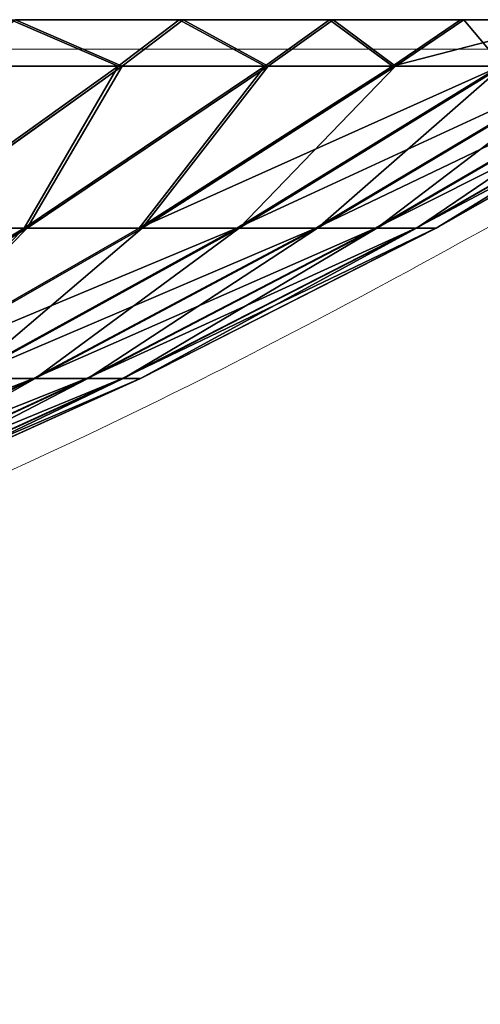
# Model space of a CAD drawing. Units: centimetres. Extents: x 213 to 656, y -178 to 216.
# Drawn here: x 380 to 380, y -27 to -27 of the extents above; entities that cross this region are included whole.
import ezdxf

# ---------------------------------------------------------------- set-up
doc = ezdxf.new("R2010")
doc.units = ezdxf.units.CM
doc.header["$LTSCALE"] = 2.54
doc.layers.get('0').update_dxf_attribs({"true_color": 0xff5454})

# ---------------------------------------------------------------- blocks, each defined once
blk = doc.blocks.new('3DGeom_2410_Defintion')
at = {"color": 0}
for p, q in [((172.13, 1393.83, 976.17), (150.48, 1450.04, 853.43)), ((172.13, 1393.83, 976.17), (150.48, 1450.04, 853.43)), ((256.55, 1393.83, 957.46), (224.29, 1450.04, 837.07)), ((256.55, 1393.83, 957.46), (224.29, 1450.04, 837.07)), ((339.02, 1393.83, 931.45), (296.39, 1450.04, 814.34)), ((339.02, 1393.83, 931.45), (296.39, 1450.04, 814.34)), ((418.91, 1393.83, 898.36), (366.24, 1450.04, 785.41)), ((418.91, 1393.83, 898.36), (366.24, 1450.04, 785.41)), ((495.62, 1393.83, 858.43), (433.3, 1450.04, 750.5)), ((495.62, 1393.83, 858.43), (433.3, 1450.04, 750.5)), ((497.06, 1450.04, 709.88), (568.55, 1393.83, 811.97)), ((497.06, 1450.04, 709.88), (568.55, 1393.83, 811.97)), ((637.15, 1393.83, 759.33), (557.04, 1450.04, 663.85)), ((637.15, 1393.83, 759.33), (557.04, 1450.04, 663.85)), ((700.91, 1393.83, 700.91), (612.78, 1450.04, 612.78)), ((700.91, 1393.83, 700.91), (612.78, 1450.04, 612.78)), ((-97.31, 1330.02, 1112.28), (-86.39, 1393.83, 987.46)), ((-97.31, 1330.02, 1112.28), (-86.39, 1393.83, 987.46)), ((0, 1330.02, 1116.53), (0, 1393.83, 991.23)), ((0, 1330.02, 1116.53), (0, 1393.83, 991.23)), ((97.31, 1330.02, 1112.28), (86.39, 1393.83, 987.46)), ((86.39, 1393.83, 987.46), (172.13, 1393.83, 976.17)), ((97.31, 1330.02, 1112.28), (86.39, 1393.83, 987.46)), ((86.39, 1393.83, 987.46), (172.13, 1393.83, 976.17)), ((193.88, 1330.02, 1099.57), (172.13, 1393.83, 976.17)), ((172.13, 1393.83, 976.17), (256.55, 1393.83, 957.46)), ((193.88, 1330.02, 1099.57), (172.13, 1393.83, 976.17)), ((172.13, 1393.83, 976.17), (256.55, 1393.83, 957.46)), ((256.55, 1393.83, 957.46), (339.02, 1393.83, 931.45)), ((288.98, 1330.02, 1078.49), (256.55, 1393.83, 957.46)), ((256.55, 1393.83, 957.46), (339.02, 1393.83, 931.45)), ((288.98, 1330.02, 1078.49), (256.55, 1393.83, 957.46)), ((339.02, 1393.83, 931.45), (418.91, 1393.83, 898.36)), ((339.02, 1393.83, 931.45), (418.91, 1393.83, 898.36)), ((381.88, 1330.02, 1049.2), (339.02, 1393.83, 931.45)), ((381.88, 1330.02, 1049.2), (339.02, 1393.83, 931.45)), ((471.87, 1330.02, 1011.92), (418.91, 1393.83, 898.36)), ((418.91, 1393.83, 898.36), (495.62, 1393.83, 858.43)), ((418.91, 1393.83, 898.36), (495.62, 1393.83, 858.43)), ((471.87, 1330.02, 1011.92), (418.91, 1393.83, 898.36)), ((558.27, 1330.02, 966.94), (495.62, 1393.83, 858.43)), ((568.55, 1393.83, 811.97), (495.62, 1393.83, 858.43)), ((558.27, 1330.02, 966.94), (495.62, 1393.83, 858.43)), ((568.55, 1393.83, 811.97), (495.62, 1393.83, 858.43)), ((568.55, 1393.83, 811.97), (637.15, 1393.83, 759.33)), ((568.55, 1393.83, 811.97), (640.42, 1330.02, 914.61)), ((568.55, 1393.83, 811.97), (637.15, 1393.83, 759.33)), ((568.55, 1393.83, 811.97), (640.42, 1330.02, 914.61)), ((637.15, 1393.83, 759.33), (700.91, 1393.83, 700.91)), ((717.69, 1330.02, 855.31), (637.15, 1393.83, 759.33)), ((637.15, 1393.83, 759.33), (700.91, 1393.83, 700.91)), ((717.69, 1330.02, 855.31), (637.15, 1393.83, 759.33)), ((700.91, 1393.83, 700.91), (759.33, 1393.83, 637.15)), ((700.91, 1393.83, 700.91), (759.33, 1393.83, 637.15)), ((789.51, 1330.02, 789.51), (700.91, 1393.83, 700.91)), ((789.51, 1330.02, 789.51), (700.91, 1393.83, 700.91)), ((855.31, 1330.02, 717.69), (759.33, 1393.83, 637.15)), ((855.31, 1330.02, 717.69), (759.33, 1393.83, 637.15)), ((914.61, 1330.02, 640.42), (811.97, 1393.83, 568.55)), ((914.61, 1330.02, 640.42), (811.97, 1393.83, 568.55)), ((966.94, 1330.02, 558.27), (858.43, 1393.83, 495.62)), ((966.94, 1330.02, 558.27), (858.43, 1393.83, 495.62)), ((-193.88, 1330.02, 1099.57), (-214.88, 1261.44, 1218.63)), ((-193.88, 1330.02, 1099.57), (-214.88, 1261.44, 1218.63)), ((-193.88, 1330.02, 1099.57), (-97.31, 1330.02, 1112.28)), ((-193.88, 1330.02, 1099.57), (-97.31, 1330.02, 1112.28)), ((-107.85, 1261.44, 1232.72), (-97.31, 1330.02, 1112.28)), ((-107.85, 1261.44, 1232.72), (-97.31, 1330.02, 1112.28)), ((-97.31, 1330.02, 1112.28), (0, 1330.02, 1116.53)), ((-97.31, 1330.02, 1112.28), (0, 1330.02, 1116.53)), ((0, 1330.02, 1116.53), (97.31, 1330.02, 1112.28)), ((0, 1330.02, 1116.53), (97.31, 1330.02, 1112.28)), ((0, 1261.44, 1237.42), (0, 1330.02, 1116.53)), ((0, 1261.44, 1237.42), (0, 1330.02, 1116.53)), ((107.85, 1261.44, 1232.72), (97.31, 1330.02, 1112.28)), ((97.31, 1330.02, 1112.28), (193.88, 1330.02, 1099.57)), ((107.85, 1261.44, 1232.72), (97.31, 1330.02, 1112.28)), ((97.31, 1330.02, 1112.28), (193.88, 1330.02, 1099.57)), ((214.88, 1261.44, 1218.63), (193.88, 1330.02, 1099.57)), ((193.88, 1330.02, 1099.57), (288.98, 1330.02, 1078.49)), ((214.88, 1261.44, 1218.63), (193.88, 1330.02, 1099.57)), ((193.88, 1330.02, 1099.57), (288.98, 1330.02, 1078.49)), ((320.27, 1261.44, 1195.26), (288.98, 1330.02, 1078.49)), ((288.98, 1330.02, 1078.49), (381.88, 1330.02, 1049.2)), ((320.27, 1261.44, 1195.26), (288.98, 1330.02, 1078.49)), ((288.98, 1330.02, 1078.49), (381.88, 1330.02, 1049.2)), ((381.88, 1330.02, 1049.2), (471.87, 1330.02, 1011.92)), ((423.22, 1261.44, 1162.8), (381.88, 1330.02, 1049.2)), ((381.88, 1330.02, 1049.2), (471.87, 1330.02, 1011.92)), ((423.22, 1261.44, 1162.8), (381.88, 1330.02, 1049.2)), ((471.87, 1330.02, 1011.92), (558.27, 1330.02, 966.94)), ((471.87, 1330.02, 1011.92), (558.27, 1330.02, 966.94)), ((522.96, 1261.44, 1121.49), (471.87, 1330.02, 1011.92)), ((522.96, 1261.44, 1121.49), (471.87, 1330.02, 1011.92)), ((618.71, 1261.44, 1071.64), (558.27, 1330.02, 966.94)), ((640.42, 1330.02, 914.61), (558.27, 1330.02, 966.94)), ((618.71, 1261.44, 1071.64), (558.27, 1330.02, 966.94)), ((640.42, 1330.02, 914.61), (558.27, 1330.02, 966.94)), ((717.69, 1330.02, 855.31), (640.42, 1330.02, 914.61)), ((640.42, 1330.02, 914.61), (709.76, 1261.44, 1013.64)), ((717.69, 1330.02, 855.31), (640.42, 1330.02, 914.61)), ((640.42, 1330.02, 914.61), (709.76, 1261.44, 1013.64)), ((717.69, 1330.02, 855.31), (789.51, 1330.02, 789.51)), ((717.69, 1330.02, 855.31), (795.4, 1261.44, 947.92)), ((717.69, 1330.02, 855.31), (795.4, 1261.44, 947.92)), ((717.69, 1330.02, 855.31), (789.51, 1330.02, 789.51)), ((874.99, 1261.44, 874.99), (789.51, 1330.02, 789.51)), ((789.51, 1330.02, 789.51), (855.31, 1330.02, 717.69)), ((789.51, 1330.02, 789.51), (855.31, 1330.02, 717.69)), ((874.99, 1261.44, 874.99), (789.51, 1330.02, 789.51)), ((855.31, 1330.02, 717.69), (914.61, 1330.02, 640.42)), ((855.31, 1330.02, 717.69), (914.61, 1330.02, 640.42)), ((947.92, 1261.44, 795.4), (855.31, 1330.02, 717.69)), ((947.92, 1261.44, 795.4), (855.31, 1330.02, 717.69)), ((1013.64, 1261.44, 709.76), (914.61, 1330.02, 640.42)), ((914.61, 1330.02, 640.42), (966.94, 1330.02, 558.27)), ((1013.64, 1261.44, 709.76), (914.61, 1330.02, 640.42)), ((914.61, 1330.02, 640.42), (966.94, 1330.02, 558.27)), ((1071.64, 1261.44, 618.71), (966.94, 1330.02, 558.27)), ((966.94, 1330.02, 558.27), (1011.92, 1330.02, 471.87)), ((1071.64, 1261.44, 618.71), (966.94, 1330.02, 558.27)), ((966.94, 1330.02, 558.27), (1011.92, 1330.02, 471.87)), ((1121.49, 1261.44, 522.96), (1011.92, 1330.02, 471.87)), ((1121.49, 1261.44, 522.96), (1011.92, 1330.02, 471.87)), ((-320.27, 1261.44, 1195.26), (-214.88, 1261.44, 1218.63)), ((-320.27, 1261.44, 1195.26), (-214.88, 1261.44, 1218.63)), ((-220.53, 1241.78, 1250.71), (-214.88, 1261.44, 1218.63)), ((-220.53, 1241.78, 1250.71), (-214.88, 1261.44, 1218.63)), ((-214.88, 1261.44, 1218.63), (-107.85, 1261.44, 1232.72)), ((-214.88, 1261.44, 1218.63), (-107.85, 1261.44, 1232.72)), ((-110.69, 1241.78, 1265.17), (-107.85, 1261.44, 1232.72)), ((-110.69, 1241.78, 1265.17), (-107.85, 1261.44, 1232.72)), ((-107.85, 1261.44, 1232.72), (0, 1261.44, 1237.42)), ((-107.85, 1261.44, 1232.72), (0, 1261.44, 1237.42)), ((0, 1261.44, 1237.42), (107.85, 1261.44, 1232.72)), ((0, 1241.78, 1270), (0, 1261.44, 1237.42)), ((0, 1261.44, 1237.42), (107.85, 1261.44, 1232.72)), ((0, 1241.78, 1270), (0, 1261.44, 1237.42)), ((947.92, 1261.44, 795.4), (1013.64, 1261.44, 709.76)), ((947.92, 1261.44, 795.4), (1013.64, 1261.44, 709.76)), ((1013.64, 1261.44, 709.76), (1071.64, 1261.44, 618.71)), ((1040.32, 1241.78, 728.44), (1013.64, 1261.44, 709.76)), ((1040.32, 1241.78, 728.44), (1013.64, 1261.44, 709.76)), ((1013.64, 1261.44, 709.76), (1071.64, 1261.44, 618.71)), ((1071.64, 1261.44, 618.71), (1121.49, 1261.44, 522.96)), ((1099.85, 1241.78, 635), (1071.64, 1261.44, 618.71)), ((1099.85, 1241.78, 635), (1071.64, 1261.44, 618.71)), ((1071.64, 1261.44, 618.71), (1121.49, 1261.44, 522.96)), ((1121.49, 1261.44, 522.96), (1162.8, 1261.44, 423.22)), ((1151.01, 1241.78, 536.73), (1121.49, 1261.44, 522.96)), ((1121.49, 1261.44, 522.96), (1162.8, 1261.44, 423.22)), ((1151.01, 1241.78, 536.73), (1121.49, 1261.44, 522.96)), ((-328.7, 1241.78, 1226.73), (-220.53, 1241.78, 1250.71)), ((-220.53, 1241.78, 1250.71), (-110.69, 1241.78, 1265.17)), ((-110.69, 1241.78, 1265.17), (0, 1241.78, 1270)), ((0, 1241.78, 1270), (110.69, 1241.78, 1265.17)), ((972.88, 1241.78, 816.34), (1040.32, 1241.78, 728.44)), ((1040.32, 1241.78, 728.44), (1099.85, 1241.78, 635)), ((1099.85, 1241.78, 635), (1151.01, 1241.78, 536.73)), ((1151.01, 1241.78, 536.73), (1193.41, 1241.78, 434.37))]:
    blk.add_line(p, q, dxfattribs=at)
at = {"color": 2, "true_color": 0xffff00}
mesh = blk.add_polyface(dxfattribs=at)
corners = [(75.53, 1450.04, 863.3), (172.13, 1393.83, 976.17), (150.48, 1450.04, 853.43), (86.39, 1393.83, 987.46)]
mesh.append_faces([[corners[k] for k in face] for face in [(0, 1, 2), (1, 0, 3)]], dxfattribs={"vtx0": -1, "color": 2})
mesh = blk.add_polyface(dxfattribs=at)
corners = [(150.48, 1450.04, 853.43), (256.55, 1393.83, 957.46), (224.29, 1450.04, 837.07), (172.13, 1393.83, 976.17)]
mesh.append_faces([[corners[k] for k in face] for face in [(0, 1, 2), (1, 0, 3)]], dxfattribs={"vtx0": -1, "color": 2})
mesh = blk.add_polyface(dxfattribs=at)
corners = [(224.29, 1450.04, 837.07), (339.02, 1393.83, 931.45), (296.39, 1450.04, 814.34), (256.55, 1393.83, 957.46)]
mesh.append_faces([[corners[k] for k in face] for face in [(0, 1, 2), (1, 0, 3)]], dxfattribs={"vtx0": -1, "color": 2})
mesh = blk.add_polyface(dxfattribs=at)
corners = [(296.39, 1450.04, 814.34), (418.91, 1393.83, 898.36), (366.24, 1450.04, 785.41), (339.02, 1393.83, 931.45)]
mesh.append_faces([[corners[k] for k in face] for face in [(0, 1, 2), (1, 0, 3)]], dxfattribs={"vtx0": -1, "color": 2})
mesh = blk.add_polyface(dxfattribs=at)
corners = [(366.24, 1450.04, 785.41), (495.62, 1393.83, 858.43), (433.3, 1450.04, 750.5), (418.91, 1393.83, 898.36)]
mesh.append_faces([[corners[k] for k in face] for face in [(0, 1, 2), (1, 0, 3)]], dxfattribs={"vtx0": -1, "color": 2})
mesh = blk.add_polyface(dxfattribs=at)
corners = [(433.3, 1450.04, 750.5), (568.55, 1393.83, 811.97), (497.06, 1450.04, 709.88), (495.62, 1393.83, 858.43)]
mesh.append_faces([[corners[k] for k in face] for face in [(0, 1, 2), (1, 0, 3)]], dxfattribs={"vtx0": -1, "color": 2})
mesh = blk.add_polyface(dxfattribs=at)
corners = [(497.06, 1450.04, 709.88), (637.15, 1393.83, 759.33), (557.04, 1450.04, 663.85), (568.55, 1393.83, 811.97)]
mesh.append_faces([[corners[k] for k in face] for face in [(0, 1, 2), (1, 0, 3)]], dxfattribs={"vtx0": -1, "color": 2})
mesh = blk.add_polyface(dxfattribs=at)
corners = [(557.04, 1450.04, 663.85), (700.91, 1393.83, 700.91), (612.78, 1450.04, 612.78), (637.15, 1393.83, 759.33)]
mesh.append_faces([[corners[k] for k in face] for face in [(0, 1, 2), (1, 0, 3)]], dxfattribs={"vtx0": -1, "color": 2})
mesh = blk.add_polyface(dxfattribs=at)
corners = [(612.78, 1450.04, 612.78), (759.33, 1393.83, 637.15), (663.85, 1450.04, 557.04), (700.91, 1393.83, 700.91)]
mesh.append_faces([[corners[k] for k in face] for face in [(0, 1, 2), (1, 0, 3)]], dxfattribs={"vtx0": -1, "color": 2})
mesh = blk.add_polyface(dxfattribs=at)
corners = [(-193.88, 1330.02, 1099.57), (-86.39, 1393.83, 987.46), (-172.13, 1393.83, 976.17), (-97.31, 1330.02, 1112.28)]
mesh.append_faces([[corners[k] for k in face] for face in [(0, 1, 2), (1, 0, 3)]], dxfattribs={"vtx0": -1, "color": 2})
mesh = blk.add_polyface(dxfattribs=at)
corners = [(-97.31, 1330.02, 1112.28), (0, 1393.83, 991.23), (-86.39, 1393.83, 987.46), (0, 1330.02, 1116.53)]
mesh.append_faces([[corners[k] for k in face] for face in [(0, 1, 2), (1, 0, 3)]], dxfattribs={"vtx0": -1, "color": 2})
mesh = blk.add_polyface(dxfattribs=at)
corners = [(0, 1393.83, 991.23), (97.31, 1330.02, 1112.28), (86.39, 1393.83, 987.46), (0, 1330.02, 1116.53)]
mesh.append_faces([[corners[k] for k in face] for face in [(0, 1, 2), (1, 0, 3)]], dxfattribs={"vtx0": -1, "color": 2})
mesh = blk.add_polyface(dxfattribs=at)
corners = [(86.39, 1393.83, 987.46), (193.88, 1330.02, 1099.57), (172.13, 1393.83, 976.17), (97.31, 1330.02, 1112.28)]
mesh.append_faces([[corners[k] for k in face] for face in [(0, 1, 2), (1, 0, 3)]], dxfattribs={"vtx0": -1, "color": 2})
mesh = blk.add_polyface(dxfattribs=at)
corners = [(172.13, 1393.83, 976.17), (288.98, 1330.02, 1078.49), (256.55, 1393.83, 957.46), (193.88, 1330.02, 1099.57)]
mesh.append_faces([[corners[k] for k in face] for face in [(0, 1, 2), (1, 0, 3)]], dxfattribs={"vtx0": -1, "color": 2})
mesh = blk.add_polyface(dxfattribs=at)
corners = [(256.55, 1393.83, 957.46), (381.88, 1330.02, 1049.2), (339.02, 1393.83, 931.45), (288.98, 1330.02, 1078.49)]
mesh.append_faces([[corners[k] for k in face] for face in [(0, 1, 2), (1, 0, 3)]], dxfattribs={"vtx0": -1, "color": 2})
mesh = blk.add_polyface(dxfattribs=at)
corners = [(339.02, 1393.83, 931.45), (471.87, 1330.02, 1011.92), (418.91, 1393.83, 898.36), (381.88, 1330.02, 1049.2)]
mesh.append_faces([[corners[k] for k in face] for face in [(0, 1, 2), (1, 0, 3)]], dxfattribs={"vtx0": -1, "color": 2})
mesh = blk.add_polyface(dxfattribs=at)
corners = [(418.91, 1393.83, 898.36), (558.27, 1330.02, 966.94), (495.62, 1393.83, 858.43), (471.87, 1330.02, 1011.92)]
mesh.append_faces([[corners[k] for k in face] for face in [(0, 1, 2), (1, 0, 3)]], dxfattribs={"vtx0": -1, "color": 2})
mesh = blk.add_polyface(dxfattribs=at)
corners = [(495.62, 1393.83, 858.43), (640.42, 1330.02, 914.61), (568.55, 1393.83, 811.97), (558.27, 1330.02, 966.94)]
mesh.append_faces([[corners[k] for k in face] for face in [(0, 1, 2), (1, 0, 3)]], dxfattribs={"vtx0": -1, "color": 2})
mesh = blk.add_polyface(dxfattribs=at)
corners = [(568.55, 1393.83, 811.97), (717.69, 1330.02, 855.31), (637.15, 1393.83, 759.33), (640.42, 1330.02, 914.61)]
mesh.append_faces([[corners[k] for k in face] for face in [(0, 1, 2), (1, 0, 3)]], dxfattribs={"vtx0": -1, "color": 2})
mesh = blk.add_polyface(dxfattribs=at)
corners = [(637.15, 1393.83, 759.33), (789.51, 1330.02, 789.51), (700.91, 1393.83, 700.91), (717.69, 1330.02, 855.31)]
mesh.append_faces([[corners[k] for k in face] for face in [(0, 1, 2), (1, 0, 3)]], dxfattribs={"vtx0": -1, "color": 2})
mesh = blk.add_polyface(dxfattribs=at)
corners = [(700.91, 1393.83, 700.91), (855.31, 1330.02, 717.69), (759.33, 1393.83, 637.15), (789.51, 1330.02, 789.51)]
mesh.append_faces([[corners[k] for k in face] for face in [(0, 1, 2), (1, 0, 3)]], dxfattribs={"vtx0": -1, "color": 2})
mesh = blk.add_polyface(dxfattribs=at)
corners = [(759.33, 1393.83, 637.15), (914.61, 1330.02, 640.42), (811.97, 1393.83, 568.55), (855.31, 1330.02, 717.69)]
mesh.append_faces([[corners[k] for k in face] for face in [(0, 1, 2), (1, 0, 3)]], dxfattribs={"vtx0": -1, "color": 2})
mesh = blk.add_polyface(dxfattribs=at)
corners = [(811.97, 1393.83, 568.55), (966.94, 1330.02, 558.27), (858.43, 1393.83, 495.62), (914.61, 1330.02, 640.42)]
mesh.append_faces([[corners[k] for k in face] for face in [(0, 1, 2), (1, 0, 3)]], dxfattribs={"vtx0": -1, "color": 2})
mesh = blk.add_polyface(dxfattribs=at)
corners = [(858.43, 1393.83, 495.62), (1011.92, 1330.02, 471.87), (898.36, 1393.83, 418.91), (966.94, 1330.02, 558.27)]
mesh.append_faces([[corners[k] for k in face] for face in [(0, 1, 2), (1, 0, 3)]], dxfattribs={"vtx0": -1, "color": 2})
mesh = blk.add_polyface(dxfattribs=at)
corners = [(-320.27, 1261.44, 1195.26), (-193.88, 1330.02, 1099.57), (-288.98, 1330.02, 1078.49), (-214.88, 1261.44, 1218.63)]
mesh.append_faces([[corners[k] for k in face] for face in [(0, 1, 2), (1, 0, 3)]], dxfattribs={"vtx0": -1, "color": 2})
mesh = blk.add_polyface(dxfattribs=at)
corners = [(-214.88, 1261.44, 1218.63), (-97.31, 1330.02, 1112.28), (-193.88, 1330.02, 1099.57), (-107.85, 1261.44, 1232.72)]
mesh.append_faces([[corners[k] for k in face] for face in [(0, 1, 2), (1, 0, 3)]], dxfattribs={"vtx0": -1, "color": 2})
mesh = blk.add_polyface(dxfattribs=at)
corners = [(-107.85, 1261.44, 1232.72), (0, 1330.02, 1116.53), (-97.31, 1330.02, 1112.28), (0, 1261.44, 1237.42)]
mesh.append_faces([[corners[k] for k in face] for face in [(0, 1, 2), (1, 0, 3)]], dxfattribs={"vtx0": -1, "color": 2})
mesh = blk.add_polyface(dxfattribs=at)
corners = [(0, 1330.02, 1116.53), (107.85, 1261.44, 1232.72), (97.31, 1330.02, 1112.28), (0, 1261.44, 1237.42)]
mesh.append_faces([[corners[k] for k in face] for face in [(0, 1, 2), (1, 0, 3)]], dxfattribs={"vtx0": -1, "color": 2})
mesh = blk.add_polyface(dxfattribs=at)
corners = [(97.31, 1330.02, 1112.28), (214.88, 1261.44, 1218.63), (193.88, 1330.02, 1099.57), (107.85, 1261.44, 1232.72)]
mesh.append_faces([[corners[k] for k in face] for face in [(0, 1, 2), (1, 0, 3)]], dxfattribs={"vtx0": -1, "color": 2})
mesh = blk.add_polyface(dxfattribs=at)
corners = [(193.88, 1330.02, 1099.57), (320.27, 1261.44, 1195.26), (288.98, 1330.02, 1078.49), (214.88, 1261.44, 1218.63)]
mesh.append_faces([[corners[k] for k in face] for face in [(0, 1, 2), (1, 0, 3)]], dxfattribs={"vtx0": -1, "color": 2})
mesh = blk.add_polyface(dxfattribs=at)
corners = [(288.98, 1330.02, 1078.49), (423.22, 1261.44, 1162.8), (381.88, 1330.02, 1049.2), (320.27, 1261.44, 1195.26)]
mesh.append_faces([[corners[k] for k in face] for face in [(0, 1, 2), (1, 0, 3)]], dxfattribs={"vtx0": -1, "color": 2})
mesh = blk.add_polyface(dxfattribs=at)
corners = [(381.88, 1330.02, 1049.2), (522.96, 1261.44, 1121.49), (471.87, 1330.02, 1011.92), (423.22, 1261.44, 1162.8)]
mesh.append_faces([[corners[k] for k in face] for face in [(0, 1, 2), (1, 0, 3)]], dxfattribs={"vtx0": -1, "color": 2})
mesh = blk.add_polyface(dxfattribs=at)
corners = [(471.87, 1330.02, 1011.92), (618.71, 1261.44, 1071.64), (558.27, 1330.02, 966.94), (522.96, 1261.44, 1121.49)]
mesh.append_faces([[corners[k] for k in face] for face in [(0, 1, 2), (1, 0, 3)]], dxfattribs={"vtx0": -1, "color": 2})
mesh = blk.add_polyface(dxfattribs=at)
corners = [(558.27, 1330.02, 966.94), (709.76, 1261.44, 1013.64), (640.42, 1330.02, 914.61), (618.71, 1261.44, 1071.64)]
mesh.append_faces([[corners[k] for k in face] for face in [(0, 1, 2), (1, 0, 3)]], dxfattribs={"vtx0": -1, "color": 2})
mesh = blk.add_polyface(dxfattribs=at)
corners = [(640.42, 1330.02, 914.61), (795.4, 1261.44, 947.92), (717.69, 1330.02, 855.31), (709.76, 1261.44, 1013.64)]
mesh.append_faces([[corners[k] for k in face] for face in [(0, 1, 2), (1, 0, 3)]], dxfattribs={"vtx0": -1, "color": 2})
mesh = blk.add_polyface(dxfattribs=at)
corners = [(717.69, 1330.02, 855.31), (874.99, 1261.44, 874.99), (789.51, 1330.02, 789.51), (795.4, 1261.44, 947.92)]
mesh.append_faces([[corners[k] for k in face] for face in [(0, 1, 2), (1, 0, 3)]], dxfattribs={"vtx0": -1, "color": 2})
mesh = blk.add_polyface(dxfattribs=at)
corners = [(789.51, 1330.02, 789.51), (947.92, 1261.44, 795.4), (855.31, 1330.02, 717.69), (874.99, 1261.44, 874.99)]
mesh.append_faces([[corners[k] for k in face] for face in [(0, 1, 2), (1, 0, 3)]], dxfattribs={"vtx0": -1, "color": 2})
mesh = blk.add_polyface(dxfattribs=at)
corners = [(855.31, 1330.02, 717.69), (1013.64, 1261.44, 709.76), (914.61, 1330.02, 640.42), (947.92, 1261.44, 795.4)]
mesh.append_faces([[corners[k] for k in face] for face in [(0, 1, 2), (1, 0, 3)]], dxfattribs={"vtx0": -1, "color": 2})
mesh = blk.add_polyface(dxfattribs=at)
corners = [(914.61, 1330.02, 640.42), (1071.64, 1261.44, 618.71), (966.94, 1330.02, 558.27), (1013.64, 1261.44, 709.76)]
mesh.append_faces([[corners[k] for k in face] for face in [(0, 1, 2), (1, 0, 3)]], dxfattribs={"vtx0": -1, "color": 2})
mesh = blk.add_polyface(dxfattribs=at)
corners = [(966.94, 1330.02, 558.27), (1121.49, 1261.44, 522.96), (1011.92, 1330.02, 471.87), (1071.64, 1261.44, 618.71)]
mesh.append_faces([[corners[k] for k in face] for face in [(0, 1, 2), (1, 0, 3)]], dxfattribs={"vtx0": -1, "color": 2})
mesh = blk.add_polyface(dxfattribs=at)
corners = [(1011.92, 1330.02, 471.87), (1162.8, 1261.44, 423.22), (1049.2, 1330.02, 381.88), (1121.49, 1261.44, 522.96)]
mesh.append_faces([[corners[k] for k in face] for face in [(0, 1, 2), (1, 0, 3)]], dxfattribs={"vtx0": -1, "color": 2})
mesh = blk.add_polyface(dxfattribs=at)
corners = [(-328.7, 1241.78, 1226.73), (-214.88, 1261.44, 1218.63), (-320.27, 1261.44, 1195.26), (-220.53, 1241.78, 1250.71)]
mesh.append_faces([[corners[k] for k in face] for face in [(0, 1, 2), (1, 0, 3)]], dxfattribs={"vtx0": -1, "color": 2})
mesh = blk.add_polyface(dxfattribs=at)
corners = [(-220.53, 1241.78, 1250.71), (-107.85, 1261.44, 1232.72), (-214.88, 1261.44, 1218.63), (-110.69, 1241.78, 1265.17)]
mesh.append_faces([[corners[k] for k in face] for face in [(0, 1, 2), (1, 0, 3)]], dxfattribs={"vtx0": -1, "color": 2})
mesh = blk.add_polyface(dxfattribs=at)
corners = [(-110.69, 1241.78, 1265.17), (0, 1261.44, 1237.42), (-107.85, 1261.44, 1232.72), (0, 1241.78, 1270)]
mesh.append_faces([[corners[k] for k in face] for face in [(0, 1, 2), (1, 0, 3)]], dxfattribs={"vtx0": -1, "color": 2})
mesh = blk.add_polyface(dxfattribs=at)
corners = [(0, 1261.44, 1237.42), (110.69, 1241.78, 1265.17), (107.85, 1261.44, 1232.72), (0, 1241.78, 1270)]
mesh.append_faces([[corners[k] for k in face] for face in [(0, 1, 2), (1, 0, 3)]], dxfattribs={"vtx0": -1, "color": 2})
mesh = blk.add_polyface(dxfattribs=at)
corners = [(947.92, 1261.44, 795.4), (1040.32, 1241.78, 728.44), (1013.64, 1261.44, 709.76), (972.88, 1241.78, 816.34)]
mesh.append_faces([[corners[k] for k in face] for face in [(0, 1, 2), (1, 0, 3)]], dxfattribs={"vtx0": -1, "color": 2})
mesh = blk.add_polyface(dxfattribs=at)
corners = [(1013.64, 1261.44, 709.76), (1099.85, 1241.78, 635), (1071.64, 1261.44, 618.71), (1040.32, 1241.78, 728.44)]
mesh.append_faces([[corners[k] for k in face] for face in [(0, 1, 2), (1, 0, 3)]], dxfattribs={"vtx0": -1, "color": 2})
mesh = blk.add_polyface(dxfattribs=at)
corners = [(1071.64, 1261.44, 618.71), (1151.01, 1241.78, 536.73), (1121.49, 1261.44, 522.96), (1099.85, 1241.78, 635)]
mesh.append_faces([[corners[k] for k in face] for face in [(0, 1, 2), (1, 0, 3)]], dxfattribs={"vtx0": -1, "color": 2})
mesh = blk.add_polyface(dxfattribs=at)
corners = [(1121.49, 1261.44, 522.96), (1193.41, 1241.78, 434.37), (1162.8, 1261.44, 423.22), (1151.01, 1241.78, 536.73)]
mesh.append_faces([[corners[k] for k in face] for face in [(0, 1, 2), (1, 0, 3)]], dxfattribs={"vtx0": -1, "color": 2})
blk = doc.blocks.new('Group915')
at = {"color": 2, "true_color": 0xffff00, "extrusion": (9.2758e-17, 0.886495, -0.462738), "xscale": 0.001062992153557267, "yscale": 0.001062992153557266, "zscale": 0.001062992153557267, "rotation": 89.99999999999999}
blk.add_blockref('3DGeom_2410_Defintion', (-44.39, -8.60716, -57.54926), dxfattribs=at)
blk = doc.blocks.new('Group914')
at = {"color": 0}
blk.add_blockref('Group915', (0, 0), dxfattribs=at)
blk = doc.blocks.new('Grupuj_7')
at = {"color": 0}
blk.add_blockref('Group914', (46.75235, 71.20363, 0), dxfattribs=at)
blk = doc.blocks.new('0813 2d strefa')
at = {"color": 7, "linetype": 'Continuous', "lineweight": 18}
blk.add_line((377.9389, -26.80653), (380.59368, -26.80653), dxfattribs=at)
blk.add_line((377.9389, -26.80653), (380.59368, -26.80653), dxfattribs=at)
blk.add_open_spline([(379.24368, -27.23653), (379.37187, -27.2262), (379.63086, -27.20534), (379.98464, -27.10404), (380.30795, -26.97101), (380.49708, -26.86213), (380.59368, -26.80653)], degree=3, knots=[0, 0, 0, 0, 0.268881, 0.543242, 0.766715, 1, 1, 1, 1], dxfattribs=at)

msp = doc.modelspace()

# ---------------------------------------------------------------- block references
msp.add_blockref('0813 2d strefa', (0, 0))
at = {"color": 0, "rotation": 270.0000000000387}
msp.add_blockref('Grupuj_7', (363.04005, 65.66916), dxfattribs=at)

doc.saveas('drawing.dxf')
